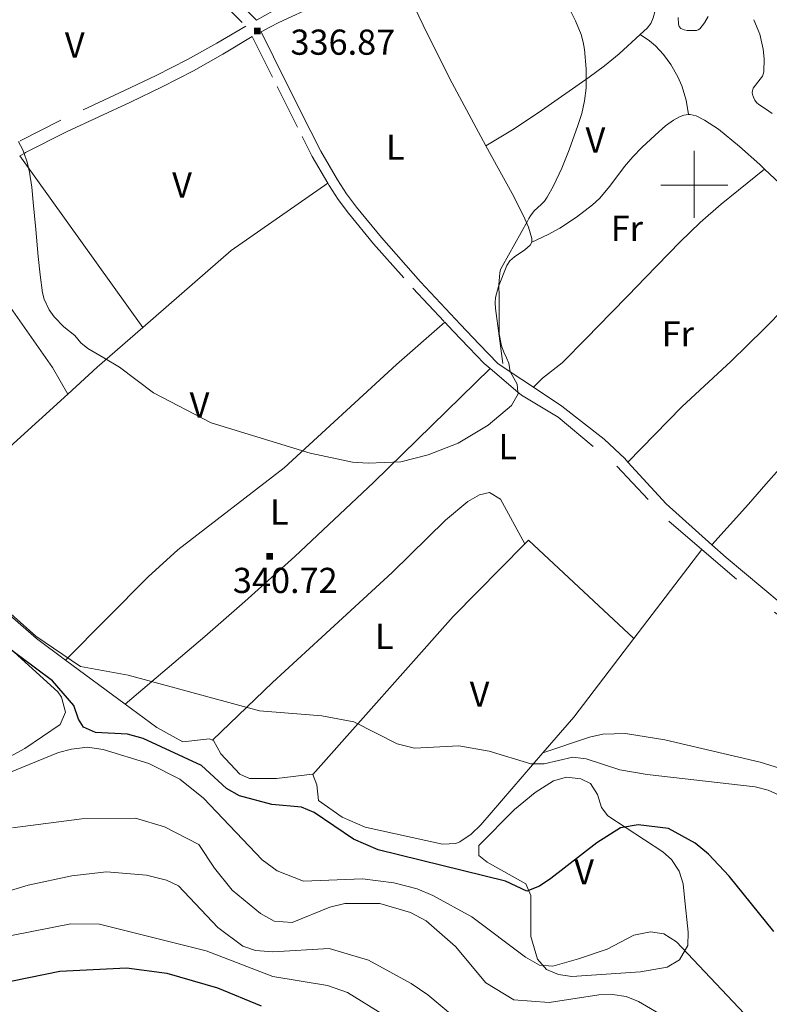
# Model space of a CAD drawing. Extents: x 566082 to 570566, y 693861 to 696874.
# Drawn here: x 569799 to 570022, y 695256 to 695549 of the extents above; entities that cross this region are included whole.
import ezdxf
from ezdxf.enums import TextEntityAlignment as Align

# ---------------------------------------------------------------- set-up
doc = ezdxf.new("R2010")
doc.units = 0
doc.header["$MEASUREMENT"] = 0
doc.linetypes.add('DGN Style 5', pattern=[31.749375, 13.606875, -18.1425])
for name, color, linetype in [('Nivel 15', 7, 'Continuous'), ('Nivel 20', 7, 'Continuous'), ('Nivel 6', 7, 'Continuous'), ('Nivel 63', 7, 'Continuous'), ('Nivel 8', 7, 'Continuous')]:
    doc.layers.add(name, color=color, linetype=linetype)
doc.styles.add('Style-font002', font='font002.shx')

# ---------------------------------------------------------------- blocks, each defined once
blk = doc.blocks.new('PUALT')
at = {"layer": 'Nivel 6', "color": 7, "linetype": 'Continuous', "lineweight": 0}
blk.add_solid([(0.375, -1), (2.375, -1), (0.375, 1), (2.375, 1)], dxfattribs=at)

msp = doc.modelspace()

# ---------------------------------------------------------------- linework, layer by layer
at = {"layer": 'Nivel 20', "color": 7, "linetype": 'Continuous', "lineweight": 0, "extrusion": (0.06648615434303967, 0.05299056054599955, 0.9963792409387575), "elevation": 75086.17052896641, "flags": 128}
msp.add_lwpolyline([(188725.3611792644, -875986.9459224958), (188707.905352392, -875982.8474549474), (188690.3797095499, -875979.0889519197), (188671.2695187812, -875975.58544314), (188668.0802411594, -875975.0428473116)], dxfattribs=at)
at = {"layer": 'Nivel 20', "color": 7, "linetype": 'Continuous', "lineweight": 0, "extrusion": (0.01377636373041263, -0.08122951951449582, 0.9966002091921371), "elevation": -48306.69475645325, "flags": 128}
msp.add_lwpolyline([(678261.4671484795, 588465.9973622533), (678254.3319372179, 588461.3905961153), (678249.4076841148, 588458.5582333789), (678244.3433682646, 588455.9596704787), (678227.6395484062, 588448.0347412436), (678219.2064659463, 588444.3179902951), (678210.5962136858, 588440.9092015547)], dxfattribs=at)
at = {"layer": 'Nivel 20', "color": 7, "linetype": 'Continuous', "lineweight": 0, "extrusion": (0.003798664494591713, -0.00527721507739154, 0.9999788603510998), "elevation": -1166.057171597879, "flags": 128}
msp.add_lwpolyline([(569830.2702068232, 695461.1674816057), (569793.5219182831, 695512.2181924661)], dxfattribs=at)
at = {"layer": 'Nivel 20', "color": 7, "linetype": 'Continuous', "lineweight": 0, "extrusion": (-0.4150413904424378, -0.4226335919639863, 0.8056807625624598), "elevation": -530251.5129024296, "flags": 128}
msp.add_lwpolyline([(-80616.5825144895, 721793.0220133639), (-80604.18369911573, 721793.395103605), (-80596.71696673203, 721793.6972898182)], dxfattribs=at)
at = {"layer": 'Nivel 20', "color": 7, "linetype": 'Continuous', "lineweight": 0, "extrusion": (-0.3751826128724082, 0.5027844109723641, 0.7787463278124691), "elevation": 136137.1390489571, "flags": 128}
msp.add_lwpolyline([(-872619.3495059507, -168452.6112774925), (-872654.0971407108, -168456.028887707), (-872689.1778860516, -168454.5273070997)], dxfattribs=at)
at = {"layer": 'Nivel 20', "color": 7, "linetype": 'Continuous', "lineweight": 0, "extrusion": (-0.6384469021129241, 0.6268616682838751, 0.4465758636768981), "elevation": 72180.41281823633, "flags": 128}
msp.add_lwpolyline([(-895637.8238356737, -35644.34741790558), (-895620.1945205107, -35643.21080808755), (-895611.4270530106, -35642.94254957518), (-895602.6597380727, -35643.05671468726), (-895595.7959769829, -35643.33141355828), (-895588.9329294441, -35643.60642530175)], dxfattribs=at)
at = {"layer": 'Nivel 20', "color": 7, "linetype": 'Continuous', "lineweight": 0, "extrusion": (-0.004324156656961783, 0.006165749715731261, 0.999971642197742), "elevation": 2165.133972012894, "flags": 128}
msp.add_lwpolyline([(569781.8266255821, 695478.3402670478), (569804.8527162285, 695445.5086429706)], dxfattribs=at)
at = {"layer": 'Nivel 20', "color": 7, "linetype": 'Continuous', "lineweight": 0, "extrusion": (0.02540101009815428, 0.02209734424759925, 0.9994330873366145), "elevation": 30183.76427197975, "flags": 128}
msp.add_lwpolyline([(150635.2938355719, -885913.6032235562), (150635.2938355719, -885932.7017322415)], dxfattribs=at)
at = {"layer": 'Nivel 20', "color": 7, "linetype": 'Continuous', "lineweight": 0, "extrusion": (0.04632184103884357, 0.04042348574702788, 0.9981083252046503), "elevation": 54847.43018823865, "flags": 128}
msp.add_lwpolyline([(149319.4104354121, -884894.1146735591), (149319.4104354121, -884912.201902424)], dxfattribs=at)
at = {"layer": 'Nivel 20', "color": 7, "linetype": 'Continuous', "lineweight": 0, "extrusion": (0.5836316367903527, -0.7295490280898149, 0.3565562061591697), "elevation": -174594.2295055208, "flags": 128}
msp.add_lwpolyline([(879494.3845298104, 66995.75555318115), (879498.2174997483, 66996.95006373197), (879505.611078233, 66996.83981768652)], dxfattribs=at)
at = {"layer": 'Nivel 20', "color": 7, "linetype": 'Continuous', "lineweight": 0, "extrusion": (0.6751351511579631, -0.707625296330718, 0.2084681454414026), "elevation": -107210.5087518321, "flags": 128}
msp.add_lwpolyline([(892483.9486509953, 23201.80309987336), (892463.9119962249, 23203.14457317232), (892440.9039515369, 23199.43507231207)], dxfattribs=at)
at = {"layer": 'Nivel 20', "color": 7, "linetype": 'Continuous', "lineweight": 0, "extrusion": (0.005428934545596341, -0.009428887421151355, 0.9999408096240993), "elevation": -3122.702667028867, "flags": 128}
msp.add_lwpolyline([(569798.4549915097, 695447.1100616504), (569802.9954620872, 695439.2247111236)], dxfattribs=at)
at = {"layer": 'Nivel 20', "color": 7, "linetype": 'Continuous', "lineweight": 0, "extrusion": (0.03214249967616835, 0.02918833294482514, 0.9990570058482496), "elevation": 38954.61214748785, "flags": 128}
msp.add_lwpolyline([(131771.2693469543, -888504.2436271496), (131771.2693469541, -888516.1742377374)], dxfattribs=at)
at = {"layer": 'Nivel 20', "color": 7, "linetype": 'Continuous', "lineweight": 0, "extrusion": (0.03146973729390519, 0.03181335589948014, 0.9989982812903462), "elevation": 40399.08613879385, "flags": 128}
msp.add_lwpolyline([(83842.52527633111, -894290.3872764301), (83842.525276331, -894288.8229804225)], dxfattribs=at)
at = {"layer": 'Nivel 20', "color": 7, "linetype": 'Continuous', "lineweight": 0, "extrusion": (-0.03320066089930873, 0.03091238155233932, 0.9989705404978727), "elevation": 2913.611879573975, "flags": 128}
msp.add_lwpolyline([(-897328.4527457701, -56614.8752380294), (-897328.4527457701, -56657.83916887816)], dxfattribs=at)
at = {"layer": 'Nivel 20', "color": 7, "linetype": 'Continuous', "lineweight": 0, "extrusion": (-0.281719309174342, 0.3358935717723681, 0.8987823648026995), "elevation": 73318.31540606802, "flags": 128}
msp.add_lwpolyline([(-883559.2573431074, -149538.0135704085), (-883528.9799639033, -149534.8794112661), (-883466.659763353, -149524.6329462966)], dxfattribs=at)
at = {"layer": 'Nivel 20', "color": 7, "linetype": 'Continuous', "lineweight": 0, "extrusion": (0.02424571723130141, 0.03179624507489413, 0.9992002521992661), "elevation": 36271.7006344969, "flags": 128}
msp.add_lwpolyline([(-31602.92233858607, -897829.4405800374), (-31602.92233858618, -897862.7775000664)], dxfattribs=at)
at = {"layer": 'Nivel 20', "color": 7, "linetype": 'Continuous', "lineweight": 0, "extrusion": (0.3453036366263074, -0.2173021645838281, 0.9129869483184466), "elevation": 46025.11143065491, "flags": 128}
msp.add_lwpolyline([(892065.5377745219, -102149.4698558132), (892079.4688773025, -102151.8032534021), (892108.8451781746, -102154.7003920049)], dxfattribs=at)
at = {"layer": 'Nivel 20', "color": 7, "linetype": 'Continuous', "lineweight": 0, "extrusion": (-0.04327932239615984, 0.03208156757179766, 0.9985477821692188), "elevation": -2007.643220330174, "flags": 128}
msp.add_lwpolyline([(-897943.4419302586, 43630.1471134444), (-897943.4419302582, 43652.31024765421)], dxfattribs=at)
at = {"layer": 'Nivel 20', "color": 7, "linetype": 'Continuous', "lineweight": 0}
for points in [[(570052.773, 695608.2990000001, 348.418), (570052.2139999999, 695605.621, 348.643), (570051.6059999999, 695603.587, 348.775), (570050.288, 695600.662, 348.933), (570048.325, 695597.993, 349.066), (570045.324, 695594.922, 349.213), (570039.993, 695590.0349999999, 349.364), (570035.9199999999, 695586.683, 349.382), (570029.675, 695581.969, 349.244), (570023.246, 695577.3970000001, 348.892), (570017.8800000001, 695573.683, 348.313), (570009.797, 695568.2779999999, 346.864), (570001.679, 695563.017, 345.029), (569999.1159999999, 695561.6510000001, 344.292), (569995.125, 695559.9850000001, 342.953), (569993.159, 695559.0590000001, 342.378), (569991.2720000001, 695557.908, 341.989), (569990.1980000001, 695556.8570000001, 341.817), (569989.5190000001, 695555.727, 341.682), (569988.709, 695553.44, 341.477), (569987.726, 695549.8019999999, 341.236), (569987.0149999999, 695548.145, 341.14), (569985.9610000001, 695546.7520000001, 341.057), (569983.881, 695544.854, 340.932)], [(569983.881, 695544.854, 340.931), (569986.6329999999, 695543.027, 341.023), (569988.4310000001, 695541.5190000001, 341.057), (569990.8360000001, 695538.949, 341.059), (569993.003, 695535.932, 341.008), (569995.0760000001, 695532.3049999999, 340.908), (569996.3130000001, 695529.5530000001, 340.807), (569997.638, 695525.3600000001, 340.601), (569998.311, 695521.017, 340.312)], [(569951.604, 695482.994, 339.74), (569956.487, 695485.271, 340.014), (569959.956, 695487.216, 340.192), (569964.9099999999, 695490.4890000001, 340.385), (569969.6470000001, 695494.1610000001, 340.452), (569971.7150000001, 695496.0689999999, 340.446), (569974.871, 695499.7320000001, 340.434), (569979.256, 695505.581, 340.412), (569981.6529999999, 695508.469, 340.399), (569984.4070000001, 695511.209, 340.385), (569988.3600000001, 695514.8859999999, 340.365), (569991.4650000001, 695517.639, 340.348), (569993.817, 695519.371, 340.336), (569995.571, 695520.342, 340.327), (569996.869, 695520.828, 340.321), (569998.311, 695521.017, 340.315)], [(569998.311, 695521.017, 340.315), (569998.777, 695521.078, 340.314), (570000.6170000001, 695520.6440000001, 340.308), (570003.0279999999, 695519.402, 340.311), (570007.2450000001, 695516.6300000001, 340.354), (570013.486, 695511.541, 340.475), (570019.503, 695506.1159999999, 340.609), (570020.987, 695504.727, 340.645)], [(569937.9070000001, 695511.6969999999, 338.864), (569945.753, 695497.5050000001, 339.1), (569949.1229999999, 695490.8400000001, 339.459), (569950.5449999999, 695487.4569999999, 339.664), (569951.625, 695484.145, 339.75), (569951.6089999999, 695483.003, 339.739), (569951.604, 695482.994, 339.738)], [(570020.987, 695504.727, 340.652), (570008.037, 695494.369, 341.484), (570001.7790000001, 695488.905, 341.825), (569995.7960000001, 695483.162, 342.154), (569985.462, 695472.49, 342.91), (569980.3060000001, 695467.135, 343.042), (569975.129, 695461.831, 342.68), (569967.8559999999, 695454.462, 341.711), (569960.5830000001, 695447.0930000001, 340.741)], [(569951.604, 695482.994, 339.738), (569951.1129999999, 695482.1140000001, 339.719), (569949.496, 695480.709, 339.669), (569946.378, 695478.6329999999, 339.581), (569945.027, 695477.456, 339.543), (569944.1359999999, 695476.0900000001, 339.518), (569941.6100000001, 695469.764, 339.435), (569940.7990000001, 695466.5349999999, 339.404), (569940.6570000001, 695464.906, 339.397), (569940.7479999999, 695463.267, 339.397), (569941.851, 695455.0959999999, 339.42), (569942.9550000001, 695446.9240000001, 339.443)], [(569911.2609999999, 695446.621, 340.112), (569877.783, 695415.8389999999, 339.743), (569846.024, 695391.379, 340.525), (569837.2, 695383.3589999999, 341.623), (569812.6070000001, 695358.554, 345.77)], [(570056.8729999999, 695448.0150000001, 342.243), (570034.6300000001, 695425.9369999999, 343.704), (570021.361, 695410.8910000001, 344.823), (570016.1470000001, 695404.9299999999, 344.082), (570005.288, 695392.8500000001, 341.253)], [(569939.148, 695445.3530000001, 339.597), (569904.413, 695411.4410000001, 339.491), (569880.913, 695389.3630000001, 338.107), (569866.0079999999, 695375.9469999999, 338.206), (569854.077, 695365.533, 339.895), (569830.3859999999, 695345.375, 346.964)], [(569771.5460000001, 695403.6499999999, 344.166), (569786.811, 695414.494, 342.74), (569795.986, 695422.0789999999, 342.058), (569813.2450000001, 695437.754, 341.043)], [(569856.398, 695334.6610000001, 345.831), (569874.3019999999, 695351.835, 343.326), (569888.9510000001, 695365.408, 341.987), (569909.9199999999, 695384.648, 341.105), (569925.878, 695400.217, 340.9), (569932.494, 695405.8189999999, 340.886), (569936.0179999999, 695407.804, 340.891), (569938.97, 695408.4979999999, 340.9), (569942.264, 695406.4780000001, 341.083), (569949.504, 695393.1270000001, 340.477)], [(569771.5460000001, 695403.6499999999, 344.166), (569775.034, 695395.79, 344.37), (569779.3600000001, 695389.1340000001, 344.513), (569796.1270000001, 695371.8430000001, 344.912), (569803.9650000001, 695364.96, 345.191), (569812.6070000001, 695358.554, 345.77)], [(569767.3759999999, 695317.0560000001, 355.758), (569789.905, 695326.5490000001, 352.53), (569800.4550000001, 695332.1869999999, 351.565), (569810.997, 695339.321, 351.043), (569812.5349999999, 695343.0419999999, 351.283), (569811.4010000001, 695347.5120000001, 351.7), (569810.2949999999, 695349.074, 351.762), (569789.527, 695367.8800000001, 351.153), (569766.838, 695393.7490000001, 349.294), (569758.7390000001, 695400.2620000001, 348.999)], [(569830.3859999999, 695345.375, 346.964), (569839.7860000001, 695338.409, 347.595), (569847.5220000001, 695334.216, 347.553), (569855.5020000001, 695335.04, 345.905), (569856.398, 695334.6610000001, 345.831)], [(569954.9070000001, 695330.881, 344.49), (569968.7679999999, 695335.5719999999, 343.517), (569972.7390000001, 695336.4210000001, 343.287), (569979.483, 695336.669, 342.953), (569991.244, 695334.7590000001, 342.549), (570019.696, 695328.1610000001, 342.047), (570035.382, 695323.2520000001, 342.132), (570038.7080000001, 695321.054, 342.275), (570041.341, 695317.983, 342.447), (570044.193, 695313.6950000001, 342.645), (570049.4539999999, 695302.2010000001, 343.056), (570053.5970000001, 695298.783, 343.226)], [(569856.398, 695334.6610000001, 345.831), (569856.6950000001, 695334.5360000001, 345.807), (569858.845, 695330.5700000001, 347.142), (569864.5320000001, 695324.595, 346.983), (569867.456, 695323.3060000001, 346.937), (569875.4340000001, 695323.2180000001, 346.946), (569886.2139999999, 695324.5860000001, 346.321), (569886.2849999999, 695324.408, 346.343)], [(569886.2849999999, 695324.408, 346.343), (569887.486, 695321.415, 346.727), (569887.9469999999, 695316.719, 347.225), (569895.0109999999, 695311.7490000001, 347.312), (569901.8829999999, 695308.744, 347.347), (569924.9569999999, 695303.6740000001, 347.201), (569928.8899999999, 695303.9180000001, 347.019), (569930.1340000001, 695304.44, 346.937), (569933.4990000001, 695306.719, 346.671), (569936.3840000001, 695309.477, 346.403), (569954.9070000001, 695330.881, 344.49)], [(569991.969, 695267.071, 355.294), (569984.0190000001, 695265.7150000001, 355.602), (569963.4850000001, 695264.3219999999, 355.876), (569959.493, 695264.8940000001, 355.591), (569955.966, 695266.406, 355.089), (569953.2390000001, 695269.416, 354.316), (569951.331, 695276.2, 352.83), (569951.25, 695288.3800000001, 350.167), (569949.757, 695291.852, 349.363), (569938.298, 695298.351, 348.269), (569935.811, 695300.325, 348.107), (569935.753, 695303.2949999999, 348.034), (569946.422, 695314.0590000001, 347.845), (569952.6240000001, 695319.1229999999, 347.35), (569958.0149999999, 695322.5530000001, 346.978), (569961.942, 695323.6510000001, 346.843), (569966.2180000001, 695323.183, 346.9), (569969.0320000001, 695321.787, 347.183), (569971.122, 695318.523, 348.054), (569972.365, 695314.655, 349.227), (569974.2520000001, 695312.1300000001, 350.058), (569990.6089999999, 695301.425, 353.311), (569993.199, 695299.122, 353.651), (569995.5079999999, 695295.673, 353.972), (569996.662, 695291.838, 354.234), (569997.1410000001, 695287.7919999999, 354.442), (569998.229, 695277.523, 354.717), (569998.04, 695273.5120000001, 354.751), (569995.604, 695269.2080000001, 355.026), (569991.969, 695267.071, 355.294)]]:
    msp.add_polyline3d(points, dxfattribs=at)
at = {"layer": 'Nivel 6', "color": 30, "linetype": 'Continuous', "lineweight": 0, "flags": 128}
for points, elevation in [([(569944.78, 695446.942), (569944.0079999999, 695448.604), (569943.237, 695450.2660000001), (569942.5190000001, 695452.179), (569941.8670000001, 695455.696), (569941.854, 695466.7050000001), (569941.767, 695470.321), (569942.0360000001, 695473.9340000001), (569942.2960000001, 695474.8640000001), (569942.7080000001, 695475.736), (569946.4809999999, 695482.5020000001), (569950.2550000001, 695489.2590000001), (569950.6980000001, 695490.068), (569951.1410000001, 695490.8759999999), (569952.263, 695492.3559999999), (569954.3570000001, 695494.2779999999), (569955.3640000001, 695495.2760000001), (569956.206, 695496.402), (569958.0819999999, 695499.8090000001), (569960.5249999999, 695505.075), (569962.709, 695510.5009999999), (569965.3400000001, 695517.7320000001), (569966.442, 695521.3900000001), (569967.321, 695525.115), (569967.8119999999, 695528.9040000001), (569967.797, 695534.658), (569967.274, 695540.3970000001), (569966.9070000001, 695542.632), (569966.253, 695544.8330000001), (569964.568, 695548.969), (569963.0819999999, 695551.946)], 340), ([(570004.1669999999, 695550.2390000001), (570003.0789999999, 695548.317), (570001.662, 695546.5279999999), (570001.2080000001, 695546.2409999999), (570000.69, 695546.1070000001), (569999.743, 695546.0390000001), (569997.882, 695546.0719999999), (569996.9580000001, 695546.253), (569996.0390000001, 695546.675), (569995.5149999999, 695547.2309999999), (569995.297, 695547.9240000001), (569995.185, 695549.898)], 345), ([(570023.216, 695521.3670000001), (570021.2320000001, 695522.7080000001), (570019.216, 695524.0360000001), (570018.591, 695524.6440000001), (570018.068, 695525.3570000001), (570017.6640000001, 695526.162), (570017.398, 695527.0120000001), (570017.3090000001, 695527.56), (570017.3189999999, 695528.1089999999), (570017.565, 695528.879), (570018.926, 695530.679), (570020.3119999999, 695532.4839999999), (570020.581, 695533.0930000001), (570020.7250000001, 695533.716), (570020.8600000001, 695537.581), (570020.5619999999, 695540.5190000001), (570019.5149999999, 695544.935), (570017.8, 695549.2919999999)], 345), ([(569798.5590000001, 695512.906), (569799.7720000001, 695510.71), (569800.2339999999, 695509.4439999999)], 340), ([(569800.2339999999, 695509.4439999999), (569801.1880000001, 695506.827), (569801.878, 695503.8870000001), (569802.5220000001, 695499.439), (569802.96, 695494.953), (569803.693, 695486.837), (569804.4280000001, 695478.7209999999), (569804.996, 695473.325), (569805.7550000001, 695467.942), (569806.229, 695466.0179999999), (569807.6799999999, 695462.892), (569809.2080000001, 695460.74), (569812.0460000001, 695457.8049999999), (569815.341, 695455.2010000001)], 340), ([(569815.341, 695455.2010000001), (569817.159, 695453.0590000001), (569819.2779999999, 695451.324), (569823.9890000001, 695448.577), (569828.7, 695445.831)], 340), ([(569945.1769999999, 695444.389), (569944.78, 695446.942)], 340), ([(569828.7, 695445.831), (569838.7690000001, 695438.156), (569856.033, 695429.166), (569885.496, 695420.212), (569898.1089999999, 695417.4639999999), (569902.8300000001, 695417.1429999999), (569912.5430000001, 695417.6000000001), (569920.6399999999, 695419.655), (569929.666, 695423.1939999999), (569938.5560000001, 695428.5460000001), (569945.5349999999, 695434.342), (569947.4850000001, 695437.8589999999), (569947.4369999999, 695438.3319999999)], 340), ([(569947.4369999999, 695438.3319999999), (569947.1910000001, 695440.77), (569945.1950000001, 695444.273), (569945.1769999999, 695444.389)], 340), ([(569784.2390000001, 695382.977), (569803.727, 695365.656), (569817.0930000001, 695356.6440000001), (569831.243, 695354.0179999999), (569870.379, 695343.416), (569889.003, 695341.939), (569898.547, 695340.0989999999), (569911.456, 695333.594), (569916.6570000001, 695332.3360000001), (569929.8189999999, 695333.0279999999), (569938.8500000001, 695331.398), (569951.3060000001, 695327.6159999999), (569955.3119999999, 695327.601), (569963.838, 695329.658), (569967.7890000001, 695329.163), (569977.821, 695325.8759999999), (569985.95, 695324.4010000001), (570018.1410000001, 695320.7350000001), (570022.013, 695319.746), (570027.477, 695317.2930000001)], 345), ([(569786.8160000001, 695321.358), (569810.496, 695330.9809999999), (569814.351, 695332.0349999999), (569819.179, 695332.55), (569823.7720000001, 695331.8559999999), (569837.379, 695327.7110000001), (569846.673, 695323.091), (569853.7649999999, 695317.4450000001), (569871.2350000001, 695298.9909999999), (569875.7069999999, 695295.744), (569883.5160000001, 695292.699), (569901.145, 695293.4099999999), (569910.449, 695292.1470000001), (569917.4380000001, 695290.3759999999), (569922.121, 695288.4299999999), (569933.6769999999, 695282.0630000001), (569949.7139999999, 695270.0360000001), (569953.908, 695267.7050000001), (569957.895, 695267.318), (569965.513, 695269.541), (569974.0889999999, 695272.4439999999), (569981.9879999999, 695276.638), (569986.994, 695277.6329999999), (569990.925, 695276.986), (569994.7, 695274.635), (570016.524, 695251.436)], 355), ([(569796.767, 695308.557), (569817.4380000001, 695311.2209999999), (569833.4369999999, 695311.4240000001), (569842.0889999999, 695308.879), (569852.2919999999, 695303.5800000001), (569856.9510000001, 695296.5050000001), (569862.2820000001, 695289.952), (569870.7379999999, 695283.0120000001), (569874.753, 695280.7860000001), (569880.1429999999, 695280.4140000001), (569891.3330000001, 695284.9099999999), (569895.8030000001, 695286.058), (569906.2450000001, 695286.0689999999), (569915.3740000001, 695283.365), (569920.0519999999, 695280.814), (569928.8570000001, 695273.213), (569937.8530000001, 695262.388), (569946.172, 695257.348), (569956.76, 695256.5830000001), (569971.588, 695258.7919999999), (569975.619, 695258.8800000001), (569979.6699999999, 695258.3090000001), (569983.3940000001, 695256.845), (569992.2250000001, 695251.685)], 360), ([(569779.7309999999, 695284.8929999999), (569801.405, 695291.467), (569814.435, 695294.3), (569824.773, 695295.4809999999), (569836.6910000001, 695294.48), (569842.645, 695292.9469999999), (569846.284, 695291.254), (569857.9639999999, 695278.9180000001), (569865.449, 695273.288), (569869.2590000001, 695272.027), (569874.392, 695271.656), (569891.1270000001, 695272.642), (569902.899, 695269.159), (569915.6399999999, 695262.22), (569920.632, 695258.8389999999), (569931.6089999999, 695249.548)], 365), ([(569715.9639999999, 695253.2139999999), (569717.8870000001, 695256.568), (569720.4550000001, 695259.6340000001), (569724.7919999999, 695263.675), (569729.0360000001, 695266.4040000001), (569732.8640000001, 695267.5819999999), (569740.105, 695268.2280000001), (569750.554, 695265.2420000001), (569754.6340000001, 695264.432), (569758.629, 695264.463), (569764.9820000001, 695265.733), (569790.787, 695275.4029999999), (569814.165, 695279.9269999999), (569822.723, 695279.838), (569854.479, 695271.909), (569874.3859999999, 695264.267), (569890.716, 695261.5719999999), (569896.6410000001, 695259.5590000001), (569907.892, 695252.523)], 370)]:
    msp.add_lwpolyline(points, dxfattribs=dict(at, elevation=elevation))
at = {"layer": 'Nivel 6', "color": 30, "linetype": 'Continuous', "lineweight": 30, "flags": 128}
for points, elevation in [([(570023.733, 695277.706), (570010.413, 695294.1780000001), (570004.2409999999, 695300.7309999999), (570000.253, 695303.962), (569992.354, 695308.3489999999), (569983.3, 695309.4450000001), (569978.041, 695308.568), (569970.915, 695304.128), (569957.2550000001, 695293.5090000001), (569953.8219999999, 695291.2309999999), (569950.094, 695289.6980000001), (569943.693, 695292.7039999999), (569905.8160000001, 695302.051), (569898.432, 695305.2220000001), (569886.656, 695313.1669999999), (569882.9439999999, 695314.6710000001), (569874.131, 695315.5519999999), (569864.486, 695318.0889999999), (569860.6059999999, 695320.2380000001), (569853.102, 695327.173), (569835.747, 695335.19), (569831.031, 695336.4340000001), (569821.52, 695336.997), (569817.9639999999, 695338.558), (569816.487, 695340.895), (569815.0460000001, 695345.0150000001), (569808.689, 695352.351), (569793.533, 695363.696)], 350), ([(569755.6669999999, 695253.0989999999), (569786.9210000001, 695261.0349999999), (569810.875, 695265.852), (569830.736, 695266.8970000001), (569842.7579999999, 695265.2960000001), (569857.933, 695260.8870000001), (569870.8629999999, 695255.554)], 375)]:
    msp.add_lwpolyline(points, dxfattribs=dict(at, elevation=elevation))
at = {"layer": 'Nivel 63', "color": 7, "linetype": 'Continuous', "lineweight": 0}
for p, q in [((570000, 695510.2479999999), (570000, 695490.2479999999)), ((569990, 695500), (570010, 695500))]:
    msp.add_line(p, q, dxfattribs=at)
at = {"layer": 'Nivel 8', "color": 7, "linetype": 'Continuous', "lineweight": 0, "extrusion": (0.03145380306355619, 0.01817597627413133, 0.9993399282322913), "elevation": 30903.48822909835, "flags": 128}
msp.add_lwpolyline([(317105.5455249951, -840768.8804744286), (317105.5455249951, -840770.3944671634)], dxfattribs=at)
at = {"layer": 'Nivel 8', "color": 7, "linetype": 'DGN Style 5', "lineweight": 0, "extrusion": (-0.01748631083615531, 0.01481136305714156, 0.9997373917473183), "elevation": 673.8683290886638, "flags": 128}
msp.add_lwpolyline([(-899033.9174289787, -14579.02507585089), (-899033.9174289787, -14568.15935162269)], dxfattribs=at)
at = {"layer": 'Nivel 8', "color": 7, "linetype": 'Continuous', "lineweight": 0, "extrusion": (-0.01674540433687923, 0.01122119741278159, 0.9997968174395325), "elevation": -1400.811640821386, "flags": 128}
msp.add_lwpolyline([(-895001.1823585974, 86330.00591297622), (-895001.1823585974, 86321.72114556853)], dxfattribs=at)
at = {"layer": 'Nivel 8', "color": 7, "linetype": 'Continuous', "lineweight": 0, "extrusion": (-0.1960707604990188, -0.1401037967857505, 0.9705293313463297), "elevation": -208857.3528033762, "flags": 128}
msp.add_lwpolyline([(-234399.4999683057, 842563.2565138768), (-234417.3973706058, 842559.0777962613), (-234434.1335553416, 842557.011260638)], dxfattribs=at)
at = {"layer": 'Nivel 8', "color": 7, "linetype": 'Continuous', "lineweight": 0}
for points in [[(569827.048, 695596.1130000001, 336.583), (569841.307, 695579.146, 337.112), (569848.1329999999, 695571.422, 337.239), (569858.652, 695560.129, 337.256), (569869.503, 695549.1159999999, 337.131)], [(569945.1769999999, 695444.389, 339.501), (569941.4169999999, 695446.909, 339.41), (569935.8929999999, 695452.685, 339.293), (569930.369, 695458.462, 339.175), (569918.3589999999, 695471.243, 338.787), (569906.73, 695484.379, 338.284), (569899.287, 695493.4610000001, 337.994), (569896.341, 695497.432, 337.908), (569893.619, 695501.5460000001, 337.845), (569888.7, 695510.094, 337.718), (569885.693, 695515.9369999999, 337.574), (569878.277, 695530.7890000001, 337.103), (569870.8640000001, 695545.6410000001, 336.628), (569873.4890000001, 695547.111, 336.617), (569876.158, 695548.486, 336.642), (569887.399, 695553.645, 336.86), (569904.4979999999, 695560.888, 337.469), (569911.48, 695563.8829999999, 337.85)], [(569800.2339999999, 695509.4439999999, 339.765), (569800.6699999999, 695509.696, 339.748), (569813.0619999999, 695515.9750000001, 339.134), (569831.9950000001, 695524.764, 338.122), (569841.4180000001, 695529.257, 337.646), (569850.689, 695534.051, 337.234), (569859.527, 695539.0419999999, 337.019), (569868.22, 695544.3090000001, 336.994)], [(569980.2209999999, 695417.5050000001, 339.748), (569979.2609999999, 695418.558, 339.706), (569973.1229999999, 695424.294, 339.651), (569960.496, 695434.125, 339.874), (569952.058, 695439.7779999999, 339.668)], [(570072.155, 695348.398, 341.908), (570064.594, 695350.298, 342.014), (570057.1840000001, 695353.3940000001, 342.183), (570041.709, 695363.369, 342.352), (570025.888, 695375.425, 342.302), (570009.466, 695389.131, 341.56), (570005.288, 695392.8500000001, 341.253)]]:
    msp.add_polyline3d(points, dxfattribs=at)
at = {"layer": 'Nivel 8', "color": 7, "linetype": 'DGN Style 5', "lineweight": 0}
for points in [[(569837.675, 695578.158, 338.709), (569838.7139999999, 695576.9210000001, 338.747), (569845.4210000001, 695569.3130000001, 338.787), (569855.7409999999, 695558.179, 338.477), (569866.3770000001, 695547.3130000001, 337.907), (569857.699, 695542.277, 337.575), (569848.916, 695537.4469999999, 337.611), (569839.611, 695532.672, 338.017), (569830.1769999999, 695528.1610000001, 338.499), (569811.2350000001, 695519.311, 339.528), (569798.8030000001, 695513.0460000001, 340.132), (569798.5590000001, 695512.906, 340.141)], [(569869.503, 695549.1159999999, 337.131), (569871.97, 695550.514, 337.073), (569874.4369999999, 695551.912, 337.015), (569879.899, 695554.8119999999, 336.945), (569889.747, 695559.3130000001, 337.07), (569904.8430000001, 695565.402, 337.757), (569912.365, 695568.4880000001, 338.282), (569919.7620000001, 695571.8090000001, 338.901), (569927.3800000001, 695575.54, 339.818), (569928.219, 695575.979, 339.953)], [(569868.22, 695544.3090000001, 336.994), (569875.6570000001, 695529.412, 337.469), (569883.0930000001, 695514.514, 337.943), (569886.146, 695508.584, 338.09), (569890.743, 695500.594, 338.21)], [(569890.743, 695500.594, 338.21), (569891.1370000001, 695499.9099999999, 338.221), (569893.899, 695495.7339999999, 338.284), (569896.889, 695491.7039999999, 338.371), (569904.3840000001, 695482.5590000001, 338.662), (569916.094, 695469.331, 339.164), (569925.662, 695459.149, 339.47)], [(569925.662, 695459.149, 339.47), (569928.1869999999, 695456.4610000001, 339.551), (569932.7720000001, 695451.666, 339.646), (569937.3570000001, 695446.871, 339.544), (569939.148, 695445.3530000001, 339.597)], [(569947.4369999999, 695438.3319999999, 339.846), (569948.524, 695437.4110000001, 339.879), (569959.456, 695430.8770000001, 339.65), (569976.9720000001, 695416.2960000001, 339.706), (569992.3840000001, 695399.902, 340.445), (570002.213, 695391.479, 341.023)], [(570002.213, 695391.479, 341.023), (570023.95, 695372.854, 342.303), (570042.149, 695359.0800000001, 342.335), (570055.6810000001, 695350.537, 342.183), (570063.5760000001, 695347.2380000001, 342.014)]]:
    msp.add_polyline3d(points, dxfattribs=at)

# ---------------------------------------------------------------- block references
at = {"layer": 'Nivel 6', "color": 7, "linetype": 'Continuous', "lineweight": 0}
for p in [(569868.398, 695545.922, 336.874), (569872.054, 695389.4720000001, 340.715)]:
    msp.add_blockref('PUALT', p, dxfattribs=at)

# ---------------------------------------------------------------- texts
at = {"layer": 'Nivel 15', "color": 7, "linetype": 'Continuous', "lineweight": 0, "style": 'Style-font002'}
for s, p in [('V', (569815.3371363638, 695541.743, 338.682)), ('V', (569970.5361363639, 695513.432, 339.604)), ('L', (569910.873590909, 695511.3230000001, 335.977)), ('V', (569847.3151363637, 695500.06, 337.688)), ('Fr', (569979.9106590911, 695487.159, 341.653)), ('Fr', (569995.100659091, 695455.727, 343.582)), ('V', (569852.5281363637, 695434.507, 340.222)), ('L', (569944.4055909091, 695422.091, 338.169)), ('L', (569876.301590909, 695402.6300000001, 340.633)), ('L', (569907.5875909091, 695365.591, 342.275)), ('V', (569936.0061363638, 695348.3910000001, 341.967)), ('V', (569967.1631363637, 695295.45, 350.099))]:
    msp.add_text(s, height=7.5, dxfattribs=at).set_placement(p, align=Align.MIDDLE_CENTER)
at = {"layer": 'Nivel 6', "color": 7, "linetype": 'Continuous', "lineweight": 0, "style": 'Style-font002'}
for s, p in [('336.87', (569895.2516590911, 695542.594, 336.874)), ('340.72', (569878.0852045454, 695382.2679999999, 340.715))]:
    msp.add_text(s, height=7.5, dxfattribs=at).set_placement(p, align=Align.MIDDLE_CENTER)

doc.saveas('drawing.dxf')
